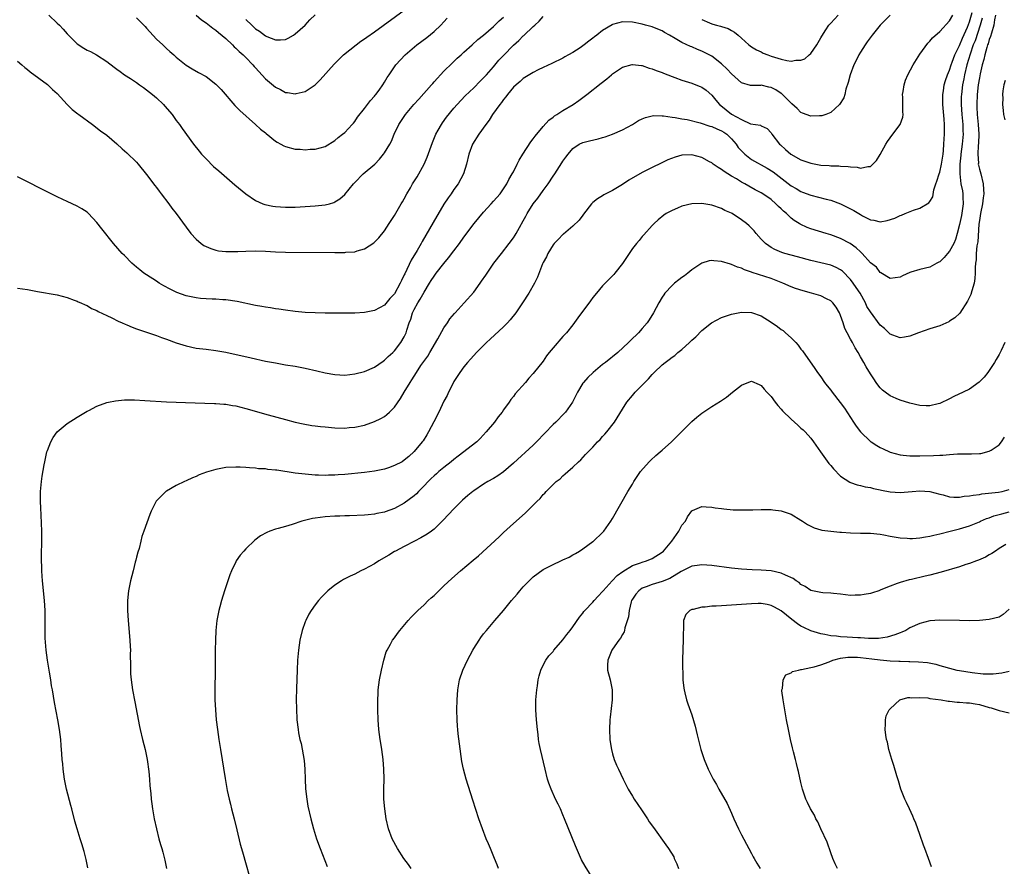
# Model space of a CAD drawing. Units: inches. Extents: x 2508000 to 2511000, y 1497000 to 1500000.
# Drawn here: x 2510249 to 2510448, y 1497499 to 1497670 of the extents above; entities that cross this region are included whole.
import ezdxf

# ---------------------------------------------------------------- set-up
doc = ezdxf.new("R2010")
doc.units = ezdxf.units.IN
doc.header["$MEASUREMENT"] = 0
doc.layers.add('LD25081497_10ft', color=103, linetype='Continuous')

msp = doc.modelspace()

# ---------------------------------------------------------------- linework, layer by layer
at = {"layer": 'LD25081497_10ft'}
for points, elevation in [([(2510285, 1497671.03), (2510286.09, 1497670.09), (2510287, 1497669.45), (2510288.39, 1497668.39), (2510289, 1497667.98), (2510289.52, 1497667.52), (2510291, 1497666.31), (2510292.34, 1497665), (2510292.66, 1497664.66), (2510293, 1497664.39), (2510293.68, 1497663.68), (2510294.48, 1497663), (2510294.73, 1497662.73), (2510295, 1497662.5), (2510296.45, 1497661), (2510296.69, 1497660.69), (2510297, 1497660.39), (2510297.64, 1497659.64), (2510299, 1497658.18), (2510301, 1497656.48), (2510302.01, 1497656.01), (2510303, 1497655.43), (2510303.41, 1497655.41), (2510305, 1497655.14), (2510305.21, 1497655.21), (2510307, 1497655.65), (2510309, 1497656.96), (2510310.05, 1497657.95), (2510312.85, 1497661.15), (2510313.83, 1497662.17), (2510314.73, 1497663), (2510317.28, 1497665), (2510318.26, 1497665.74), (2510319, 1497666.21), (2510319.45, 1497666.55), (2510321, 1497667.66), (2510327, 1497672.05)], 8290), ([(2510425, 1497671.02), (2510423.97, 1497670.03), (2510422.96, 1497669), (2510421.35, 1497667), (2510420.39, 1497665.61), (2510419.93, 1497665), (2510419, 1497663.55), (2510418.65, 1497663), (2510418.12, 1497661.88), (2510417.65, 1497661), (2510416.91, 1497659), (2510416.55, 1497657.45), (2510416.08, 1497656.08), (2510415.83, 1497655), (2510415.64, 1497654.36), (2510414.8, 1497653), (2510413, 1497651.36), (2510412, 1497651), (2510411.25, 1497650.75), (2510411, 1497650.71), (2510410.72, 1497650.72), (2510409, 1497650.66), (2510407.29, 1497651.29), (2510407, 1497651.37), (2510406.21, 1497652.21), (2510405.16, 1497653.16), (2510405, 1497653.26), (2510403.15, 1497655.15), (2510403, 1497655.24), (2510401.96, 1497655.96), (2510401, 1497656.46), (2510400.52, 1497656.52), (2510399, 1497656.88), (2510398.86, 1497656.86), (2510397, 1497656.85), (2510396.86, 1497656.86), (2510395, 1497657.39), (2510393, 1497659.18), (2510392.1, 1497660.1), (2510391, 1497661.18), (2510389, 1497662.74), (2510387, 1497663.78), (2510386.12, 1497664.12), (2510385, 1497664.63), (2510384.73, 1497664.73), (2510383, 1497665.53), (2510381.66, 1497666.34), (2510380.46, 1497667), (2510379.5, 1497667.5), (2510379, 1497667.84), (2510378.16, 1497668.16), (2510377, 1497668.64), (2510375.63, 1497669), (2510375, 1497669.19), (2510373, 1497669.6), (2510371, 1497669.65), (2510369, 1497669.12), (2510368.92, 1497669.08), (2510367, 1497667.95), (2510365.83, 1497667), (2510365.34, 1497666.66), (2510365, 1497666.36), (2510364.2, 1497665.8), (2510363.26, 1497665), (2510362.44, 1497664.44), (2510361, 1497663.5), (2510360.14, 1497663), (2510359.4, 1497662.6), (2510359, 1497662.36), (2510356.74, 1497661.26), (2510355, 1497660.48), (2510353.97, 1497659.97), (2510353, 1497659.47), (2510351, 1497658.23), (2510350.36, 1497657.64), (2510349.54, 1497657), (2510349, 1497656.48), (2510347.78, 1497655), (2510347.46, 1497654.54), (2510347, 1497654.02), (2510346.61, 1497653.39), (2510346.26, 1497653), (2510344.81, 1497651), (2510344.13, 1497649.87), (2510343.44, 1497649), (2510342.05, 1497647), (2510340.77, 1497645), (2510339.98, 1497643), (2510339.51, 1497641), (2510338.93, 1497639), (2510337.84, 1497637), (2510337, 1497635.88), (2510336.42, 1497635), (2510335.82, 1497634.18), (2510335, 1497632.92), (2510332.79, 1497629.21), (2510330.59, 1497625.41), (2510330.38, 1497625), (2510329.57, 1497623.57), (2510328.4, 1497621.6), (2510327.1, 1497618.9), (2510327, 1497618.67), (2510326.44, 1497617.56), (2510326.18, 1497617), (2510325, 1497614.83), (2510324.11, 1497613.89), (2510323, 1497612.58), (2510321, 1497611.51), (2510319, 1497611.08), (2510317, 1497610.94), (2510315, 1497610.92), (2510311, 1497610.95), (2510309, 1497610.98), (2510307, 1497611.08), (2510305, 1497611.27), (2510303, 1497611.53), (2510301.72, 1497611.72), (2510301, 1497611.81), (2510299.99, 1497611.99), (2510299, 1497612.13), (2510298.28, 1497612.28), (2510297, 1497612.5), (2510293.29, 1497613.29), (2510291, 1497613.62), (2510290.37, 1497613.63), (2510289, 1497613.74), (2510288.25, 1497613.75), (2510287, 1497613.8), (2510285.9, 1497613.9), (2510285, 1497614.01), (2510283.67, 1497614.33), (2510283, 1497614.46), (2510281.12, 1497615.12), (2510279.75, 1497615.75), (2510278.47, 1497616.47), (2510277.58, 1497617), (2510277, 1497617.37), (2510275, 1497618.65), (2510274.48, 1497619), (2510273.65, 1497619.65), (2510273, 1497620.2), (2510272.05, 1497621), (2510270.54, 1497622.54), (2510270.06, 1497623), (2510268.32, 1497625), (2510265.96, 1497627.96), (2510265, 1497629.19), (2510263.31, 1497631), (2510263, 1497631.27), (2510261.97, 1497631.97), (2510261, 1497632.53), (2510259, 1497633.45), (2510258.12, 1497633.88), (2510257, 1497634.39), (2510255.74, 1497635), (2510249, 1497638.4)], 8330), ([(2510249, 1497615.98), (2510251, 1497615.73), (2510253, 1497615.32), (2510257, 1497614.61), (2510259, 1497614.08), (2510260.43, 1497613.57), (2510261, 1497613.34), (2510261.22, 1497613.22), (2510261.74, 1497613), (2510262.6, 1497612.6), (2510263, 1497612.46), (2510263.91, 1497611.91), (2510265, 1497611.46), (2510265.27, 1497611.27), (2510267, 1497610.44), (2510268.02, 1497609.98), (2510269.31, 1497609.31), (2510270.08, 1497609), (2510270.7, 1497608.7), (2510271, 1497608.59), (2510272.1, 1497608.1), (2510273, 1497607.81), (2510273.57, 1497607.57), (2510275, 1497607.13), (2510277, 1497606.44), (2510278.04, 1497606.04), (2510279, 1497605.72), (2510280.99, 1497604.99), (2510283, 1497604.34), (2510285, 1497603.92), (2510287, 1497603.69), (2510289, 1497603.43), (2510291, 1497603.05), (2510296.09, 1497601.91), (2510299, 1497601.29), (2510301, 1497600.9), (2510303, 1497600.55), (2510305, 1497600.23), (2510307, 1497599.86), (2510309.34, 1497599.34), (2510311, 1497598.93), (2510313, 1497598.56), (2510315, 1497598.46), (2510317, 1497598.68), (2510319, 1497599.2), (2510321, 1497600.08), (2510322.72, 1497601.28), (2510323, 1497601.45), (2510323.77, 1497602.23), (2510324.66, 1497603), (2510325, 1497603.32), (2510326.32, 1497605), (2510327, 1497606.18), (2510327.27, 1497606.73), (2510327.38, 1497607), (2510327.5, 1497607.5), (2510327.99, 1497609), (2510328.29, 1497609.71), (2510328.65, 1497611), (2510329, 1497611.71), (2510329.7, 1497613), (2510330.21, 1497613.79), (2510331, 1497615.2), (2510332.11, 1497617), (2510332.44, 1497617.56), (2510333, 1497618.42), (2510333.45, 1497619), (2510335, 1497620.98), (2510335.93, 1497622.07), (2510337, 1497623.54), (2510338.1, 1497625), (2510339, 1497626.27), (2510341.07, 1497629), (2510343, 1497631.33), (2510344.55, 1497633), (2510345, 1497633.54), (2510346.3, 1497635), (2510347, 1497636.01), (2510347.65, 1497637), (2510348.11, 1497637.89), (2510348.76, 1497639), (2510349, 1497639.46), (2510349.77, 1497641), (2510350.19, 1497641.81), (2510350.92, 1497643), (2510352.53, 1497645.47), (2510353, 1497646.07), (2510353.37, 1497646.63), (2510355, 1497648.54), (2510356.17, 1497649.83), (2510357, 1497650.45), (2510357.28, 1497650.72), (2510357.77, 1497651), (2510359, 1497651.8), (2510361.06, 1497653), (2510362.2, 1497653.8), (2510363.83, 1497655), (2510366.72, 1497657.28), (2510367.82, 1497658.18), (2510368.76, 1497659), (2510369, 1497659.18), (2510371, 1497660.5), (2510372.94, 1497661.06), (2510373, 1497661.06), (2510374.85, 1497660.85), (2510375, 1497660.85), (2510376.36, 1497660.36), (2510377, 1497660.2), (2510377.83, 1497659.83), (2510379, 1497659.44), (2510379.3, 1497659.3), (2510381, 1497658.65), (2510381.54, 1497658.46), (2510383, 1497657.9), (2510385, 1497657.28), (2510385.78, 1497657), (2510386.66, 1497656.66), (2510387, 1497656.49), (2510387.89, 1497655.89), (2510389, 1497654.91), (2510389.86, 1497653.86), (2510390.58, 1497653), (2510390.81, 1497652.81), (2510393, 1497651.09), (2510395, 1497649.96), (2510396.86, 1497649.14), (2510398.86, 1497648.86), (2510399, 1497648.73), (2510400.2, 1497648.2), (2510401, 1497647.32), (2510401.16, 1497647), (2510402.68, 1497645), (2510402.87, 1497644.87), (2510403.92, 1497643.92), (2510404.97, 1497643), (2510407, 1497641.87), (2510409, 1497641.15), (2510411, 1497640.79), (2510412.71, 1497640.71), (2510413, 1497640.67), (2510414.65, 1497640.65), (2510415, 1497640.6), (2510416.53, 1497640.53), (2510417, 1497640.41), (2510418.36, 1497640.36), (2510419, 1497640.17), (2510420.52, 1497640.52), (2510421, 1497640.51), (2510421.53, 1497641), (2510422.27, 1497641.73), (2510423, 1497642.9), (2510424.13, 1497645), (2510424.46, 1497645.54), (2510425, 1497646.3), (2510425.54, 1497647), (2510427.02, 1497649), (2510427.58, 1497650.42), (2510427.65, 1497651), (2510427.56, 1497651.56), (2510427.57, 1497653), (2510427.54, 1497654.46), (2510427.5, 1497655), (2510427.61, 1497655.61), (2510427.8, 1497657), (2510428.06, 1497657.94), (2510428.58, 1497659), (2510429.66, 1497661), (2510431, 1497663.12), (2510432.6, 1497665.4), (2510433, 1497665.8), (2510433.53, 1497666.47), (2510435, 1497667.73), (2510437, 1497669.88), (2510437.61, 1497671)], 8340), ([(2510249, 1497661.71), (2510249.83, 1497661), (2510250.47, 1497660.47), (2510251, 1497660.06), (2510251.56, 1497659.56), (2510255, 1497657.02), (2510256.06, 1497656.06), (2510257, 1497655.19), (2510258.99, 1497652.99), (2510260, 1497652), (2510261.13, 1497651.13), (2510261.34, 1497651), (2510264.09, 1497649), (2510265.72, 1497647.72), (2510267, 1497646.79), (2510269, 1497645.08), (2510270.06, 1497644.06), (2510271, 1497643.23), (2510273, 1497641.35), (2510273.31, 1497641), (2510275, 1497638.91), (2510276.66, 1497636.66), (2510277, 1497636.25), (2510277.53, 1497635.53), (2510277.96, 1497635), (2510279.49, 1497633), (2510280.12, 1497632.12), (2510280.99, 1497631), (2510283, 1497628.25), (2510283.96, 1497627), (2510285, 1497625.85), (2510286.03, 1497625), (2510286.59, 1497624.59), (2510287, 1497624.38), (2510287.95, 1497623.95), (2510289, 1497623.63), (2510289.52, 1497623.52), (2510291, 1497623.37), (2510291.35, 1497623.35), (2510293.39, 1497623.39), (2510295, 1497623.47), (2510297, 1497623.5), (2510299, 1497623.44), (2510301, 1497623.31), (2510303, 1497623.22), (2510313, 1497623.17), (2510315, 1497623.19), (2510315.22, 1497623.22), (2510317, 1497623.33), (2510317.52, 1497623.52), (2510319, 1497623.88), (2510320.88, 1497625.12), (2510321.87, 1497626.13), (2510323, 1497627.53), (2510323.97, 1497629), (2510324.36, 1497629.64), (2510325, 1497630.62), (2510326.38, 1497633), (2510326.62, 1497633.38), (2510327, 1497634.01), (2510327.53, 1497635), (2510328.22, 1497636.22), (2510328.67, 1497637), (2510329.56, 1497638.44), (2510330.99, 1497641.01), (2510331.61, 1497642.39), (2510332.66, 1497645.34), (2510333.35, 1497647), (2510333.85, 1497647.85), (2510334.49, 1497649), (2510334.69, 1497649.31), (2510335.53, 1497650.47), (2510337, 1497652.28), (2510337.64, 1497653), (2510339.28, 1497654.72), (2510341, 1497656.35), (2510342.3, 1497657.7), (2510343, 1497658.35), (2510343.55, 1497659), (2510345, 1497660.62), (2510346.09, 1497661.91), (2510347, 1497662.91), (2510349, 1497664.98), (2510350.07, 1497665.93), (2510351, 1497666.85), (2510351.08, 1497666.92), (2510353, 1497668.7), (2510353.35, 1497669), (2510354.21, 1497669.79), (2510355, 1497670.73)], 8320), ([(2510263.15, 1497499.15), (2510262.83, 1497500.83), (2510262.43, 1497502.43), (2510261.96, 1497503.96), (2510261.62, 1497505), (2510261, 1497507), (2510260.56, 1497508.56), (2510259.91, 1497511), (2510259.7, 1497511.7), (2510258.87, 1497515), (2510258.48, 1497517), (2510258.21, 1497519), (2510258.12, 1497520.12), (2510258.01, 1497521), (2510257.92, 1497522.08), (2510257.81, 1497523.81), (2510257.7, 1497525), (2510257.45, 1497527), (2510257.1, 1497529), (2510256.44, 1497532.44), (2510256.24, 1497533.76), (2510256, 1497535), (2510255.82, 1497535.82), (2510255.67, 1497537), (2510255.42, 1497538.58), (2510255.01, 1497541), (2510254.76, 1497543), (2510254.58, 1497545.42), (2510254.56, 1497547), (2510254.58, 1497548.58), (2510254.53, 1497551), (2510254.41, 1497553), (2510254.01, 1497557), (2510253.96, 1497557.96), (2510253.86, 1497559), (2510253.87, 1497559.87), (2510253.81, 1497561), (2510253.81, 1497562.19), (2510253.89, 1497565), (2510253.89, 1497567), (2510253.77, 1497570.23), (2510253.67, 1497571.67), (2510253.62, 1497573), (2510253.62, 1497575), (2510253.69, 1497575.69), (2510253.79, 1497577), (2510253.92, 1497578.08), (2510254.38, 1497580.38), (2510254.46, 1497581), (2510254.92, 1497583), (2510255, 1497583.26), (2510255.71, 1497585), (2510256.15, 1497585.85), (2510257, 1497587.01), (2510259, 1497588.68), (2510261, 1497589.97), (2510262.66, 1497591), (2510263, 1497591.19), (2510263.35, 1497591.35), (2510265, 1497592.18), (2510267, 1497592.91), (2510267.35, 1497593), (2510268.73, 1497593.27), (2510270.56, 1497593.44), (2510272.56, 1497593.44), (2510274.66, 1497593.34), (2510279, 1497593.08), (2510284.84, 1497592.84), (2510288.74, 1497592.74), (2510289, 1497592.75), (2510290.61, 1497592.61), (2510291, 1497592.59), (2510292.35, 1497592.35), (2510293, 1497592.25), (2510295, 1497591.75), (2510299.53, 1497590.47), (2510303, 1497589.52), (2510304.99, 1497588.99), (2510306.62, 1497588.62), (2510308.32, 1497588.32), (2510309, 1497588.22), (2510310.09, 1497588.09), (2510311, 1497588), (2510313, 1497587.84), (2510315, 1497587.79), (2510315.88, 1497587.88), (2510317, 1497587.96), (2510319, 1497588.37), (2510321, 1497589.08), (2510322.26, 1497589.74), (2510323, 1497590.14), (2510323.48, 1497590.52), (2510324.01, 1497591), (2510325, 1497591.98), (2510326.23, 1497593.77), (2510327, 1497595.03), (2510328.17, 1497597), (2510328.5, 1497597.5), (2510329.43, 1497599), (2510330.36, 1497600.36), (2510331.72, 1497602.28), (2510332.16, 1497603), (2510333.79, 1497605.79), (2510335, 1497608), (2510335.72, 1497609), (2510336.21, 1497609.79), (2510337.13, 1497610.87), (2510337.27, 1497611), (2510339.08, 1497613), (2510341, 1497615.2), (2510342.3, 1497617), (2510342.6, 1497617.4), (2510343.42, 1497618.58), (2510343.68, 1497619), (2510345.08, 1497621), (2510346.61, 1497623), (2510348.17, 1497625), (2510349, 1497626.1), (2510349.36, 1497626.64), (2510349.57, 1497627), (2510350.24, 1497628.24), (2510351, 1497629.55), (2510351.51, 1497630.49), (2510351.76, 1497631), (2510353, 1497632.96), (2510353.9, 1497634.1), (2510355, 1497635.67), (2510355.99, 1497637), (2510357, 1497638.55), (2510357.33, 1497639), (2510358.77, 1497641.23), (2510359, 1497641.61), (2510359.6, 1497642.4), (2510360.02, 1497643), (2510361, 1497644.16), (2510362.24, 1497645), (2510363, 1497645.37), (2510364.35, 1497645.65), (2510366.11, 1497646.11), (2510367, 1497646.32), (2510367.53, 1497646.47), (2510369, 1497647.01), (2510371, 1497647.89), (2510373.03, 1497649), (2510374.25, 1497649.75), (2510375, 1497650.14), (2510375.62, 1497650.38), (2510377, 1497650.74), (2510377.24, 1497650.76), (2510379, 1497650.73), (2510379.29, 1497650.71), (2510381, 1497650.44), (2510381.63, 1497650.37), (2510383, 1497650.11), (2510384.03, 1497649.97), (2510386.66, 1497649.34), (2510388.65, 1497648.65), (2510389, 1497648.59), (2510390.07, 1497648.07), (2510391, 1497647.73), (2510391.44, 1497647.44), (2510392.05, 1497647), (2510393, 1497646.1), (2510393.92, 1497645), (2510394.34, 1497644.34), (2510395.32, 1497643.32), (2510395.67, 1497643), (2510397, 1497641.95), (2510400.17, 1497640.17), (2510401.4, 1497639.4), (2510405, 1497636.61), (2510406.05, 1497636.05), (2510407, 1497635.48), (2510407.35, 1497635.35), (2510409, 1497634.73), (2510412.1, 1497633.9), (2510413, 1497633.69), (2510415, 1497632.98), (2510416.34, 1497632.34), (2510417.64, 1497631.64), (2510419, 1497630.8), (2510419.44, 1497630.56), (2510421, 1497629.77), (2510421.69, 1497629.69), (2510423, 1497629.37), (2510424.39, 1497629.61), (2510425.91, 1497630.09), (2510427, 1497630.66), (2510427.28, 1497630.72), (2510428.02, 1497631), (2510429.69, 1497631.69), (2510431, 1497632.1), (2510432.79, 1497633.21), (2510433, 1497633.46), (2510433.59, 1497634.41), (2510433.81, 1497635.81), (2510434.21, 1497637), (2510434.43, 1497637.57), (2510434.86, 1497639), (2510435, 1497639.35), (2510435.37, 1497641), (2510435.66, 1497643), (2510435.74, 1497643.74), (2510435.84, 1497645), (2510435.9, 1497646.1), (2510435.97, 1497647), (2510435.99, 1497649), (2510435.92, 1497650.08), (2510435.64, 1497653), (2510435.6, 1497654.4), (2510435.61, 1497655), (2510435.75, 1497655.75), (2510435.91, 1497657), (2510436.14, 1497657.86), (2510436.57, 1497659), (2510437, 1497659.95), (2510437.31, 1497661), (2510437.52, 1497661.52), (2510438.06, 1497663), (2510439, 1497664.87), (2510439.6, 1497666.4), (2510440.59, 1497668.59), (2510441, 1497669.64), (2510441.53, 1497671.53)], 8350), ([(2510255.28, 1497671), (2510257, 1497669.41), (2510257.42, 1497669), (2510258.16, 1497668.16), (2510259, 1497667.23), (2510261, 1497665.24), (2510262.34, 1497664.34), (2510263, 1497663.93), (2510263.67, 1497663.67), (2510264.9, 1497663), (2510267, 1497661.65), (2510268.5, 1497660.5), (2510269, 1497660.15), (2510269.65, 1497659.65), (2510270.56, 1497659), (2510271.75, 1497658.25), (2510273, 1497657.43), (2510273.56, 1497657), (2510274.4, 1497656.4), (2510275, 1497655.99), (2510276.21, 1497655), (2510277, 1497654.32), (2510278.4, 1497653), (2510278.67, 1497652.67), (2510280.17, 1497651), (2510281, 1497649.81), (2510281.65, 1497649), (2510282.17, 1497648.17), (2510284.48, 1497645), (2510285.6, 1497643.6), (2510286.11, 1497643), (2510287, 1497642.06), (2510288.54, 1497640.54), (2510289.61, 1497639.61), (2510292.83, 1497636.83), (2510295, 1497634.99), (2510297, 1497633.64), (2510298.43, 1497633), (2510298.84, 1497632.84), (2510300.5, 1497632.5), (2510301, 1497632.42), (2510303, 1497632.28), (2510305, 1497632.32), (2510307, 1497632.42), (2510309, 1497632.55), (2510311, 1497632.77), (2510311.9, 1497633), (2510312.75, 1497633.25), (2510313, 1497633.37), (2510314.02, 1497633.98), (2510315, 1497634.86), (2510316.75, 1497637), (2510317, 1497637.27), (2510318.69, 1497639), (2510321.02, 1497641), (2510322, 1497642), (2510322.83, 1497643), (2510323, 1497643.24), (2510324.07, 1497645), (2510324.38, 1497645.62), (2510324.97, 1497647), (2510325.91, 1497649), (2510327.25, 1497651), (2510328.94, 1497653), (2510329.9, 1497654.1), (2510332.51, 1497657), (2510332.73, 1497657.27), (2510333, 1497657.55), (2510333.66, 1497658.34), (2510334.32, 1497659), (2510335, 1497659.72), (2510336.64, 1497661.36), (2510337.67, 1497662.33), (2510338.45, 1497663), (2510339, 1497663.53), (2510340.66, 1497665), (2510341.86, 1497666.14), (2510343, 1497666.99), (2510345, 1497668.73), (2510345.28, 1497669), (2510346.11, 1497669.89), (2510347, 1497670.61)], 8310), ([(2510443.58, 1497670.42), (2510443.17, 1497669), (2510442.13, 1497665.87), (2510441.77, 1497665), (2510441.12, 1497663.12), (2510440.48, 1497661), (2510439.99, 1497659), (2510439.85, 1497658.15), (2510439.6, 1497657), (2510439.36, 1497655), (2510439.35, 1497654.65), (2510439.31, 1497653), (2510439.46, 1497651), (2510439.67, 1497649), (2510439.69, 1497647.69), (2510439.71, 1497647), (2510439.5, 1497645), (2510439.25, 1497643), (2510439.24, 1497642.76), (2510439.08, 1497641), (2510439.03, 1497639.03), (2510439.27, 1497637), (2510439.57, 1497635.57), (2510439.66, 1497635), (2510439.66, 1497634.34), (2510439.74, 1497633), (2510439.38, 1497630.62), (2510439, 1497628.79), (2510438.54, 1497627), (2510438.18, 1497625.81), (2510437.81, 1497625), (2510437, 1497623.43), (2510436.59, 1497623), (2510435.86, 1497622.14), (2510435, 1497621.31), (2510434.8, 1497621.2), (2510434.39, 1497621), (2510433, 1497620.23), (2510431, 1497619.73), (2510429.18, 1497619.18), (2510429, 1497619.14), (2510427.52, 1497618.48), (2510427, 1497618.18), (2510425, 1497617.93), (2510423.09, 1497619.09), (2510423, 1497619.12), (2510422.21, 1497620.21), (2510421, 1497621.11), (2510419.37, 1497623), (2510419.17, 1497623.17), (2510419, 1497623.3), (2510418.14, 1497624.14), (2510416.96, 1497624.96), (2510415, 1497626), (2510413, 1497626.73), (2510412.07, 1497627), (2510409, 1497627.96), (2510408.24, 1497628.24), (2510406.85, 1497628.85), (2510406.64, 1497629), (2510405.63, 1497629.63), (2510405, 1497630.12), (2510404.09, 1497631), (2510403.51, 1497631.51), (2510403, 1497632), (2510402.47, 1497632.47), (2510401.96, 1497633), (2510401, 1497633.83), (2510399.32, 1497635), (2510399, 1497635.21), (2510397.8, 1497635.8), (2510396.51, 1497636.51), (2510395.67, 1497637), (2510395, 1497637.37), (2510394.01, 1497637.99), (2510393, 1497638.59), (2510392.28, 1497639), (2510391.49, 1497639.49), (2510391, 1497639.9), (2510390.3, 1497640.3), (2510389.29, 1497641), (2510389, 1497641.22), (2510388.54, 1497641.46), (2510387, 1497642.32), (2510385, 1497642.85), (2510383, 1497642.77), (2510381.62, 1497642.38), (2510380.17, 1497641.83), (2510378.81, 1497641.19), (2510377, 1497640.3), (2510375, 1497639.29), (2510372.28, 1497637.72), (2510371, 1497636.87), (2510369, 1497635.64), (2510367.63, 1497635), (2510367.22, 1497634.78), (2510367, 1497634.62), (2510365.99, 1497634.01), (2510365, 1497633.23), (2510364.78, 1497633), (2510363.13, 1497630.87), (2510363, 1497630.73), (2510362.3, 1497629.7), (2510361, 1497628.45), (2510359.13, 1497626.87), (2510359, 1497626.78), (2510358.12, 1497625.88), (2510357.23, 1497625), (2510357, 1497624.74), (2510355.98, 1497623), (2510355.67, 1497622.33), (2510355, 1497621.14), (2510354.88, 1497620.88), (2510353.83, 1497618.17), (2510353.25, 1497617), (2510352.12, 1497615), (2510350.84, 1497613), (2510349.46, 1497611), (2510348.37, 1497609.63), (2510347.79, 1497609), (2510347, 1497608.18), (2510344.31, 1497605.69), (2510343.55, 1497605), (2510341.56, 1497603), (2510341, 1497602.4), (2510340.35, 1497601.65), (2510339.73, 1497601), (2510339, 1497600.11), (2510338.18, 1497599), (2510337, 1497597.16), (2510336.91, 1497597), (2510335.91, 1497595), (2510335.63, 1497594.37), (2510335, 1497593.18), (2510333.97, 1497591), (2510332.97, 1497589.03), (2510331.9, 1497587), (2510331.56, 1497586.44), (2510330.77, 1497585.23), (2510330.61, 1497585), (2510329, 1497583.04), (2510327.93, 1497582.07), (2510327, 1497581.3), (2510326.54, 1497581), (2510325, 1497580.21), (2510323.79, 1497579.79), (2510323, 1497579.49), (2510321, 1497579.06), (2510319, 1497578.82), (2510315, 1497578.45), (2510313.64, 1497578.36), (2510313, 1497578.29), (2510311.73, 1497578.27), (2510311, 1497578.23), (2510309.71, 1497578.29), (2510309, 1497578.3), (2510307, 1497578.48), (2510305, 1497578.72), (2510301.27, 1497579.27), (2510301, 1497579.32), (2510299.45, 1497579.45), (2510299, 1497579.54), (2510297.59, 1497579.59), (2510297, 1497579.69), (2510295.74, 1497579.74), (2510295, 1497579.84), (2510293.87, 1497579.87), (2510293, 1497579.93), (2510291, 1497579.82), (2510289, 1497579.45), (2510287.11, 1497578.89), (2510285.64, 1497578.36), (2510285, 1497578.03), (2510284.24, 1497577.76), (2510283, 1497577.16), (2510282.63, 1497577), (2510281, 1497576.2), (2510279, 1497575.07), (2510278.89, 1497575), (2510276.97, 1497573.03), (2510275.96, 1497571), (2510275.66, 1497570.34), (2510274.48, 1497567), (2510274.08, 1497565.92), (2510273.87, 1497565), (2510273.49, 1497563.49), (2510273.25, 1497562.75), (2510273, 1497561.79), (2510272.82, 1497561.18), (2510272.74, 1497560.73), (2510272.28, 1497559), (2510271.8, 1497557), (2510271.39, 1497555), (2510271.18, 1497553), (2510271.18, 1497551), (2510271.3, 1497549), (2510271.65, 1497545), (2510271.73, 1497543.73), (2510271.74, 1497543), (2510271.73, 1497542.27), (2510271.77, 1497539.77), (2510271.76, 1497539), (2510271.79, 1497538.21), (2510271.88, 1497537), (2510272.16, 1497535), (2510272.61, 1497532.61), (2510273.6, 1497527.6), (2510273.73, 1497527), (2510274.19, 1497525), (2510274.7, 1497523), (2510275.14, 1497521), (2510275.47, 1497518.53), (2510275.59, 1497517), (2510275.66, 1497515.66), (2510275.85, 1497514.15), (2510275.93, 1497513), (2510276.04, 1497512.04), (2510276.2, 1497511), (2510276.55, 1497509), (2510276.99, 1497507), (2510277.5, 1497505), (2510277.85, 1497503.85), (2510278.07, 1497503), (2510278.29, 1497502.29), (2510278.68, 1497500.68), (2510279.01, 1497499.01)], 8360), ([(2510273, 1497670.45), (2510274.47, 1497669), (2510274.7, 1497668.7), (2510275, 1497668.38), (2510275.64, 1497667.64), (2510277, 1497666.17), (2510278.27, 1497665), (2510279, 1497664.31), (2510279.72, 1497663.72), (2510280.53, 1497663), (2510281, 1497662.56), (2510283, 1497660.96), (2510284.2, 1497660.2), (2510285.47, 1497659.47), (2510287, 1497658.62), (2510289, 1497657.12), (2510290.03, 1497656.03), (2510292.8, 1497652.8), (2510293.81, 1497651.81), (2510297, 1497648.99), (2510298.01, 1497648.01), (2510299, 1497647.28), (2510299.15, 1497647.15), (2510301, 1497645.63), (2510301.38, 1497645.38), (2510302.12, 1497645), (2510302.67, 1497644.67), (2510303, 1497644.54), (2510305, 1497644.03), (2510305.99, 1497643.99), (2510307, 1497643.89), (2510307.98, 1497643.98), (2510309, 1497644.01), (2510311, 1497644.56), (2510313, 1497645.73), (2510313.68, 1497646.32), (2510314.56, 1497647), (2510315, 1497647.39), (2510316.51, 1497649), (2510316.73, 1497649.27), (2510317, 1497649.57), (2510317.57, 1497650.43), (2510319, 1497652.2), (2510319.59, 1497653), (2510320.16, 1497653.84), (2510321, 1497654.71), (2510321.12, 1497654.88), (2510321.24, 1497655), (2510321.91, 1497655.91), (2510322.68, 1497657), (2510323, 1497657.52), (2510323.54, 1497658.46), (2510323.92, 1497659), (2510325.28, 1497661), (2510327.14, 1497663), (2510329.55, 1497665), (2510331.51, 1497666.49), (2510333, 1497667.69), (2510334.36, 1497669), (2510335, 1497669.67), (2510335.62, 1497670.38)], 8300), ([(2510446.27, 1497671), (2510446.04, 1497670.04), (2510445.9, 1497669), (2510445.41, 1497667.41), (2510445.26, 1497666.74), (2510445, 1497666.14), (2510444.76, 1497665.24), (2510444.66, 1497665), (2510444.48, 1497664.48), (2510444.08, 1497663), (2510443.91, 1497662.09), (2510443.59, 1497661), (2510443.16, 1497659.16), (2510443, 1497658.36), (2510442.78, 1497657), (2510442.55, 1497655), (2510442.46, 1497653), (2510442.5, 1497652.5), (2510442.56, 1497651), (2510442.76, 1497649), (2510442.88, 1497647), (2510442.81, 1497645.19), (2510442.76, 1497644.76), (2510442.66, 1497643), (2510442.79, 1497641.21), (2510442.78, 1497641), (2510442.8, 1497640.8), (2510443, 1497639.95), (2510443.26, 1497639), (2510443.76, 1497637), (2510443.86, 1497635.86), (2510443.88, 1497635), (2510443.78, 1497634.22), (2510443.64, 1497633), (2510443.23, 1497631), (2510443, 1497629.64), (2510442.9, 1497628.9), (2510442.65, 1497625.35), (2510442.5, 1497624.5), (2510442.37, 1497623), (2510442.33, 1497621.67), (2510442.24, 1497621), (2510442.16, 1497620.16), (2510442.17, 1497619), (2510442.1, 1497617.9), (2510441.94, 1497617), (2510441.45, 1497615.45), (2510441.28, 1497614.72), (2510440.63, 1497613.37), (2510439.03, 1497610.97), (2510438.03, 1497609.97), (2510437, 1497609.3), (2510436.81, 1497609.19), (2510435, 1497608.4), (2510433, 1497607.77), (2510430.72, 1497607), (2510429, 1497606.28), (2510427.91, 1497606.09), (2510427, 1497605.97), (2510425.51, 1497606.49), (2510425, 1497606.69), (2510423.83, 1497607.83), (2510423, 1497608.55), (2510421, 1497611.22), (2510420.32, 1497612.32), (2510420.03, 1497613), (2510418.92, 1497615), (2510418.13, 1497616.13), (2510417.57, 1497617), (2510417, 1497617.76), (2510415.38, 1497619.38), (2510415, 1497619.69), (2510414.12, 1497620.12), (2510413, 1497620.59), (2510409, 1497621.55), (2510406.33, 1497622.33), (2510403.77, 1497623), (2510403.17, 1497623.17), (2510401.76, 1497623.76), (2510401, 1497624.18), (2510400.5, 1497624.5), (2510399.83, 1497625), (2510399, 1497625.87), (2510397.97, 1497627), (2510397.54, 1497627.54), (2510397, 1497628.06), (2510396.54, 1497628.54), (2510396, 1497629), (2510395, 1497629.76), (2510393.12, 1497631), (2510393, 1497631.07), (2510391.67, 1497631.67), (2510391, 1497632.04), (2510389, 1497632.72), (2510387, 1497633.03), (2510385, 1497632.96), (2510383, 1497632.5), (2510382.11, 1497632.11), (2510381, 1497631.67), (2510379.8, 1497631), (2510379.32, 1497630.68), (2510378.23, 1497629.77), (2510377.39, 1497629), (2510377, 1497628.59), (2510375.29, 1497626.71), (2510375, 1497626.41), (2510374.38, 1497625.62), (2510373.83, 1497625), (2510373, 1497623.95), (2510372.35, 1497623), (2510371.83, 1497622.17), (2510371, 1497620.98), (2510369.45, 1497619), (2510369.25, 1497618.75), (2510369, 1497618.49), (2510367.53, 1497617), (2510367, 1497616.44), (2510365.75, 1497615), (2510365, 1497614.07), (2510364.54, 1497613.46), (2510362.02, 1497609.98), (2510361, 1497608.6), (2510359.73, 1497607), (2510359, 1497606.22), (2510357, 1497603.98), (2510356.22, 1497603), (2510355.66, 1497602.34), (2510355, 1497601.28), (2510353, 1497598.76), (2510352.14, 1497597.86), (2510351.41, 1497597), (2510349.35, 1497594.65), (2510349, 1497594.16), (2510348.48, 1497593.52), (2510348.14, 1497593), (2510347, 1497591.44), (2510346.71, 1497591), (2510345.94, 1497590.06), (2510345.17, 1497589), (2510343.53, 1497587), (2510342.29, 1497585.71), (2510341.6, 1497585), (2510337.89, 1497582.11), (2510337, 1497581.46), (2510336.48, 1497581), (2510335, 1497579.86), (2510333.96, 1497579), (2510333.47, 1497578.53), (2510333, 1497578.17), (2510332.39, 1497577.61), (2510331.79, 1497577), (2510331, 1497576.14), (2510329.83, 1497575), (2510329.45, 1497574.55), (2510329, 1497574.15), (2510327, 1497572.65), (2510325, 1497571.59), (2510323.11, 1497570.89), (2510323, 1497570.84), (2510321.46, 1497570.54), (2510321, 1497570.4), (2510319.71, 1497570.29), (2510319, 1497570.21), (2510315.93, 1497570.07), (2510315, 1497570.06), (2510313.99, 1497570.01), (2510313, 1497569.99), (2510311, 1497569.87), (2510309, 1497569.61), (2510308.48, 1497569.52), (2510306.86, 1497569.14), (2510306.36, 1497569), (2510304.35, 1497568.35), (2510303, 1497567.97), (2510301.53, 1497567.53), (2510301, 1497567.39), (2510299.88, 1497567), (2510299.26, 1497566.74), (2510297.97, 1497566.03), (2510296.82, 1497565.18), (2510295, 1497563.42), (2510294.61, 1497563), (2510293.86, 1497562.14), (2510293.1, 1497561), (2510293, 1497560.82), (2510292.12, 1497559), (2510291.81, 1497558.19), (2510291.4, 1497557), (2510290.75, 1497555), (2510290.13, 1497553), (2510289.77, 1497551.77), (2510289.57, 1497551), (2510289.18, 1497549), (2510288.98, 1497547), (2510288.89, 1497545), (2510288.85, 1497543), (2510288.82, 1497539), (2510288.75, 1497535), (2510288.77, 1497533), (2510288.88, 1497531), (2510289.08, 1497529), (2510289.33, 1497527), (2510289.6, 1497525), (2510289.9, 1497523), (2510290.85, 1497517.15), (2510291.29, 1497514.71), (2510291.66, 1497513), (2510291.95, 1497511.95), (2510292.17, 1497511), (2510292.69, 1497509), (2510293.24, 1497506.76), (2510293.91, 1497503.91), (2510294.33, 1497502.33), (2510296.47, 1497495)], 8370), ([(2510295, 1497670.15), (2510296.24, 1497669), (2510297, 1497668.27), (2510297.79, 1497667.79), (2510299, 1497666.86), (2510299.27, 1497666.73), (2510301, 1497666.05), (2510301.99, 1497666.01), (2510303, 1497666.13), (2510303.6, 1497666.4), (2510304.63, 1497667), (2510305, 1497667.23), (2510307, 1497669), (2510307.96, 1497670.04), (2510309, 1497671.06)], 8280), ([(2510387, 1497670.12), (2510388.53, 1497669.47), (2510389, 1497669.29), (2510389.23, 1497669.23), (2510389.98, 1497669), (2510390.8, 1497668.8), (2510391, 1497668.7), (2510392.33, 1497668.33), (2510393, 1497667.92), (2510393.6, 1497667.6), (2510394.37, 1497667), (2510395, 1497666.39), (2510396.52, 1497665), (2510397, 1497664.65), (2510398.01, 1497664.01), (2510399, 1497663.59), (2510399.37, 1497663.37), (2510400.33, 1497663), (2510401, 1497662.77), (2510403, 1497662.13), (2510404.14, 1497661.86), (2510405, 1497661.75), (2510405.95, 1497661.95), (2510407, 1497661.93), (2510407.78, 1497662.22), (2510408.69, 1497663), (2510409, 1497663.29), (2510410.19, 1497665), (2510410.47, 1497665.53), (2510411, 1497666.42), (2510411.19, 1497666.81), (2510412.03, 1497668.03), (2510412.64, 1497669), (2510412.8, 1497669.2), (2510413, 1497669.39), (2510414.53, 1497671)], 8320), ([(2510448.18, 1497657.82), (2510447.94, 1497657), (2510447.73, 1497655.73), (2510447.67, 1497655), (2510447.71, 1497654.29), (2510447.67, 1497653), (2510447.77, 1497651.77), (2510447.89, 1497651), (2510448.11, 1497649.89)], 8380), ([(2510448.12, 1497605), (2510447.39, 1497603.39), (2510447.2, 1497603), (2510447.12, 1497602.88), (2510447, 1497602.6), (2510446.39, 1497601.61), (2510446.03, 1497601), (2510445, 1497599.38), (2510444.7, 1497599), (2510443.93, 1497598.07), (2510442.96, 1497597.04), (2510441, 1497595.65), (2510439.74, 1497595), (2510437.87, 1497594.13), (2510437, 1497593.69), (2510435, 1497592.73), (2510434.66, 1497592.66), (2510433, 1497592.23), (2510432.29, 1497592.29), (2510431, 1497592.33), (2510429, 1497592.81), (2510427, 1497593.42), (2510426.23, 1497593.77), (2510425, 1497594.27), (2510424.02, 1497595), (2510423.45, 1497595.45), (2510423, 1497595.9), (2510422.52, 1497596.52), (2510422.19, 1497597), (2510421.68, 1497597.68), (2510421, 1497598.71), (2510420.14, 1497600.14), (2510419.68, 1497601), (2510419, 1497602.16), (2510418.54, 1497603), (2510417.95, 1497603.95), (2510417.4, 1497605), (2510417, 1497605.72), (2510416.33, 1497607), (2510415.88, 1497607.88), (2510415.51, 1497609), (2510415, 1497610.44), (2510414.77, 1497611), (2510414.14, 1497612.14), (2510413.46, 1497613), (2510413.25, 1497613.25), (2510413, 1497613.44), (2510412.17, 1497613.83), (2510411, 1497614.44), (2510409.16, 1497615), (2510407.44, 1497615.44), (2510405.91, 1497615.91), (2510405, 1497616.26), (2510403.37, 1497617), (2510401, 1497617.9), (2510397.15, 1497619.15), (2510397, 1497619.23), (2510395.65, 1497619.65), (2510395, 1497620.01), (2510394.2, 1497620.2), (2510393, 1497620.76), (2510392.79, 1497620.79), (2510391, 1497621.34), (2510389.46, 1497621.46), (2510389, 1497621.57), (2510388.5, 1497621.5), (2510387, 1497621.01), (2510385, 1497619.65), (2510384.18, 1497619), (2510383.5, 1497618.5), (2510383, 1497618.15), (2510382.34, 1497617.66), (2510381.51, 1497617), (2510381, 1497616.55), (2510379.58, 1497615), (2510379.34, 1497614.66), (2510379, 1497614.15), (2510378.31, 1497613), (2510377.27, 1497611), (2510376.42, 1497609.58), (2510376.01, 1497609), (2510375, 1497607.83), (2510374.23, 1497607), (2510372.59, 1497605.41), (2510372.21, 1497605), (2510370.06, 1497603), (2510367.56, 1497601), (2510367, 1497600.57), (2510365.08, 1497599), (2510364.02, 1497597.98), (2510363.13, 1497597), (2510363, 1497596.8), (2510361.91, 1497595), (2510360.9, 1497593), (2510359.48, 1497591), (2510359.25, 1497590.75), (2510357.56, 1497589), (2510357, 1497588.47), (2510353.69, 1497585), (2510353, 1497584.33), (2510349, 1497580.68), (2510347.02, 1497578.98), (2510345.84, 1497578.16), (2510345, 1497577.64), (2510343.85, 1497577), (2510343, 1497576.48), (2510341, 1497575.15), (2510340.8, 1497575), (2510339.82, 1497574.18), (2510338.76, 1497573.24), (2510337, 1497571.53), (2510334.81, 1497569.19), (2510333, 1497567.43), (2510332.45, 1497567), (2510331.61, 1497566.39), (2510330.36, 1497565.64), (2510329.06, 1497565), (2510327, 1497563.94), (2510325.22, 1497563), (2510325, 1497562.88), (2510323.87, 1497562.13), (2510321.88, 1497561), (2510321, 1497560.42), (2510319, 1497559.32), (2510318.24, 1497559), (2510317, 1497558.36), (2510316.06, 1497557.94), (2510314.75, 1497557.25), (2510314.35, 1497557), (2510313, 1497556.11), (2510311.58, 1497555), (2510311.27, 1497554.73), (2510310.28, 1497553.72), (2510309.66, 1497553), (2510309, 1497552.13), (2510308.23, 1497551), (2510307.75, 1497550.25), (2510307.13, 1497549), (2510307, 1497548.69), (2510306.4, 1497547), (2510305.93, 1497545), (2510305.63, 1497543), (2510305.45, 1497541), (2510305.37, 1497539), (2510305.26, 1497535.26), (2510305.21, 1497533), (2510305.22, 1497531.22), (2510305.34, 1497529), (2510305.57, 1497527), (2510305.68, 1497526.32), (2510305.94, 1497525), (2510306.17, 1497524.17), (2510306.79, 1497520.79), (2510306.93, 1497519), (2510306.99, 1497516.99), (2510307.08, 1497515.08), (2510307.32, 1497513), (2510307.57, 1497511.57), (2510308.17, 1497509), (2510308.68, 1497507), (2510309.28, 1497505), (2510310, 1497503), (2510311.41, 1497499.41)], 8380), ([(2510328.41, 1497499), (2510327.83, 1497499.83), (2510326.93, 1497501), (2510325.61, 1497503), (2510324.56, 1497505), (2510323.83, 1497507), (2510323.37, 1497509), (2510323.08, 1497511), (2510322.9, 1497513), (2510322.88, 1497515), (2510322.93, 1497517.07), (2510322.9, 1497519), (2510322.74, 1497521), (2510322.46, 1497523), (2510322.26, 1497524.26), (2510322.12, 1497525), (2510321.85, 1497527), (2510321.71, 1497529), (2510321.66, 1497531), (2510321.67, 1497531.67), (2510321.65, 1497533), (2510321.7, 1497534.3), (2510321.74, 1497535), (2510321.99, 1497537), (2510322.4, 1497539), (2510322.88, 1497541), (2510323.35, 1497542.65), (2510323.51, 1497543), (2510324.22, 1497544.22), (2510324.64, 1497545), (2510325, 1497545.48), (2510325.62, 1497546.38), (2510326.09, 1497547), (2510327.76, 1497549), (2510328.35, 1497549.65), (2510329, 1497550.24), (2510329.73, 1497551), (2510331, 1497552.16), (2510331.83, 1497553), (2510332.44, 1497553.56), (2510333, 1497554.05), (2510333.97, 1497555), (2510335, 1497555.95), (2510336.56, 1497557.44), (2510338.3, 1497559), (2510340.86, 1497561.13), (2510341.95, 1497562.05), (2510346.12, 1497565.88), (2510347, 1497566.72), (2510349, 1497568.56), (2510351.36, 1497570.64), (2510353, 1497572.24), (2510353.74, 1497573), (2510354.39, 1497573.61), (2510355, 1497574.36), (2510355.33, 1497574.67), (2510355.61, 1497575), (2510357, 1497576.39), (2510357.66, 1497577), (2510358.42, 1497577.58), (2510359, 1497578.14), (2510359.47, 1497578.53), (2510359.98, 1497579), (2510361, 1497579.87), (2510362.15, 1497581), (2510362.6, 1497581.4), (2510363.57, 1497582.43), (2510364.08, 1497583), (2510365, 1497583.95), (2510365.98, 1497585), (2510366.5, 1497585.5), (2510367, 1497586.08), (2510367.45, 1497586.55), (2510367.83, 1497587), (2510369.39, 1497589), (2510371, 1497591.62), (2510371.9, 1497593), (2510373, 1497594.35), (2510373.31, 1497594.69), (2510373.57, 1497595), (2510375, 1497596.45), (2510375.49, 1497597), (2510376.27, 1497597.73), (2510377, 1497598.6), (2510377.21, 1497598.79), (2510377.37, 1497599), (2510379, 1497600.5), (2510379.59, 1497601), (2510380.41, 1497601.59), (2510381, 1497602.07), (2510381.56, 1497602.44), (2510382.2, 1497603), (2510383, 1497603.64), (2510384.52, 1497605), (2510385, 1497605.49), (2510385.8, 1497606.2), (2510387, 1497607.46), (2510388.99, 1497609.01), (2510391, 1497610.04), (2510393, 1497610.74), (2510395, 1497611.14), (2510397, 1497611.1), (2510399, 1497610.38), (2510401, 1497609.14), (2510402.27, 1497608.27), (2510403, 1497607.68), (2510403.42, 1497607.42), (2510403.89, 1497607), (2510405, 1497605.95), (2510405.52, 1497605.52), (2510405.96, 1497605), (2510406.46, 1497604.46), (2510407, 1497603.68), (2510407.32, 1497603.32), (2510409.78, 1497599.78), (2510410.31, 1497599), (2510411, 1497598.1), (2510411.74, 1497597), (2510412.32, 1497596.32), (2510413, 1497595.44), (2510413.29, 1497595), (2510414.92, 1497592.92), (2510415.78, 1497591.78), (2510417.63, 1497589), (2510418.16, 1497588.16), (2510419.02, 1497587.02), (2510421, 1497585.09), (2510421.14, 1497585), (2510422.29, 1497584.29), (2510423, 1497583.88), (2510423.61, 1497583.61), (2510424.87, 1497583), (2510425, 1497582.95), (2510427, 1497582.4), (2510427.65, 1497582.35), (2510429, 1497582.2), (2510430.18, 1497582.18), (2510431, 1497582.19), (2510433.75, 1497582.25), (2510435, 1497582.33), (2510435.65, 1497582.35), (2510437, 1497582.47), (2510438.58, 1497582.58), (2510439, 1497582.58), (2510439.44, 1497582.56), (2510441, 1497582.58), (2510441.43, 1497582.57), (2510443, 1497582.64), (2510443.32, 1497582.68), (2510445, 1497583.1), (2510445.34, 1497583.34), (2510447, 1497584.43), (2510447.43, 1497585), (2510448.03, 1497585.97)], 8390), ([(2510346.01, 1497499), (2510345.74, 1497499.74), (2510345.19, 1497501), (2510344.37, 1497503), (2510344, 1497504), (2510343.53, 1497505), (2510342.74, 1497507), (2510342.03, 1497509), (2510340.79, 1497512.79), (2510339.45, 1497517), (2510338.91, 1497519), (2510338.6, 1497520.6), (2510338.1, 1497524.1), (2510337.87, 1497526.13), (2510337.76, 1497527), (2510337.7, 1497527.7), (2510337.63, 1497529), (2510337.62, 1497531), (2510337.69, 1497533), (2510337.81, 1497535), (2510338.11, 1497537), (2510338.78, 1497539), (2510339.73, 1497541), (2510340.81, 1497543), (2510341, 1497543.32), (2510342.07, 1497545), (2510342.45, 1497545.55), (2510343, 1497546.3), (2510343.55, 1497547), (2510345.26, 1497549), (2510347, 1497550.98), (2510348.65, 1497553), (2510349.73, 1497554.27), (2510350.29, 1497555), (2510351, 1497555.79), (2510352.58, 1497557.42), (2510353, 1497557.79), (2510355, 1497559.26), (2510357, 1497560.31), (2510358.55, 1497561), (2510359, 1497561.22), (2510360.22, 1497561.78), (2510361, 1497562.23), (2510361.5, 1497562.5), (2510362.34, 1497563), (2510363, 1497563.43), (2510365, 1497564.89), (2510365.13, 1497565), (2510367, 1497566.75), (2510367.12, 1497566.88), (2510367.22, 1497567), (2510368.68, 1497569), (2510369, 1497569.52), (2510372.1, 1497575), (2510373, 1497576.49), (2510373.28, 1497577), (2510373.95, 1497578.05), (2510374.63, 1497579), (2510376.41, 1497581), (2510376.7, 1497581.3), (2510377.75, 1497582.25), (2510378.64, 1497583), (2510379, 1497583.34), (2510380.87, 1497585), (2510385, 1497589.08), (2510386.03, 1497589.97), (2510387, 1497590.76), (2510389, 1497592.12), (2510390.78, 1497593.22), (2510391.96, 1497594.04), (2510393.22, 1497595), (2510395, 1497596.43), (2510396.83, 1497597.17), (2510397, 1497597.23), (2510398.55, 1497596.55), (2510399, 1497596.38), (2510399.6, 1497595.6), (2510400.15, 1497595), (2510401, 1497594.12), (2510401.83, 1497593), (2510402.34, 1497592.34), (2510403, 1497591.62), (2510403.28, 1497591.28), (2510405, 1497589.56), (2510406.37, 1497588.37), (2510407, 1497587.79), (2510407.43, 1497587.43), (2510407.87, 1497587), (2510409, 1497585.75), (2510409.55, 1497585), (2510410.94, 1497583), (2510412.64, 1497580.64), (2510413, 1497580.23), (2510413.55, 1497579.55), (2510415, 1497578.11), (2510416.89, 1497576.89), (2510417, 1497576.84), (2510418.35, 1497576.35), (2510419, 1497576.21), (2510419.95, 1497575.95), (2510421, 1497575.8), (2510421.62, 1497575.62), (2510423, 1497575.34), (2510423.27, 1497575.27), (2510425, 1497574.91), (2510427, 1497574.76), (2510429.41, 1497575), (2510431, 1497575.13), (2510432.97, 1497575), (2510435, 1497574.44), (2510435.69, 1497574.31), (2510437, 1497573.94), (2510437.82, 1497573.82), (2510439, 1497573.87), (2510439.93, 1497574.07), (2510441, 1497574.11), (2510441.72, 1497574.28), (2510443, 1497574.41), (2510443.49, 1497574.51), (2510446.84, 1497574.84), (2510447.61, 1497575), (2510449, 1497575.42)], 8400), ([(2510365, 1497497), (2510363.47, 1497499.47), (2510362.77, 1497500.77), (2510361.54, 1497503.54), (2510359.34, 1497509), (2510359, 1497509.81), (2510358.47, 1497511), (2510358, 1497512), (2510357.51, 1497513), (2510356.59, 1497515), (2510356.18, 1497516.18), (2510355.91, 1497517), (2510355.42, 1497519), (2510354.46, 1497523), (2510354.22, 1497524.22), (2510354.09, 1497525), (2510353.98, 1497526.02), (2510353.84, 1497527), (2510353.64, 1497529), (2510353.52, 1497531), (2510353.55, 1497533), (2510353.69, 1497534.31), (2510353.73, 1497535), (2510353.84, 1497535.84), (2510354.01, 1497537), (2510354.19, 1497537.81), (2510354.51, 1497539), (2510355, 1497539.99), (2510355.56, 1497541), (2510356.16, 1497541.84), (2510357, 1497542.77), (2510357.18, 1497543), (2510359, 1497545.07), (2510359.8, 1497546.2), (2510360.47, 1497547), (2510361, 1497547.69), (2510362.34, 1497549.66), (2510363, 1497550.46), (2510363.22, 1497550.78), (2510363.42, 1497551), (2510365, 1497552.66), (2510365.28, 1497553), (2510366.11, 1497553.89), (2510367, 1497554.81), (2510367.13, 1497555), (2510368.94, 1497557), (2510369.95, 1497558.05), (2510371.1, 1497558.9), (2510373, 1497560.05), (2510374.62, 1497560.62), (2510375, 1497560.77), (2510375.82, 1497561), (2510377, 1497561.49), (2510379, 1497562.74), (2510379.3, 1497563), (2510380.96, 1497565), (2510382.37, 1497567), (2510383, 1497568.18), (2510383.7, 1497569), (2510384.11, 1497569.89), (2510385, 1497571.09), (2510385.14, 1497571.14), (2510387, 1497571.99), (2510387.88, 1497571.88), (2510389, 1497571.83), (2510389.7, 1497571.7), (2510391, 1497571.55), (2510391.47, 1497571.47), (2510393.33, 1497571.33), (2510395.28, 1497571.28), (2510397.31, 1497571.31), (2510399, 1497571.37), (2510401, 1497571.38), (2510401.32, 1497571.32), (2510403, 1497571.12), (2510405, 1497570.4), (2510407, 1497569.22), (2510407.31, 1497569), (2510408.34, 1497568.34), (2510409.66, 1497567.66), (2510411, 1497567.27), (2510411.2, 1497567.2), (2510413, 1497566.99), (2510414.83, 1497566.83), (2510415.18, 1497566.82), (2510417, 1497566.68), (2510419, 1497566.62), (2510421, 1497566.59), (2510423, 1497566.4), (2510423.74, 1497566.26), (2510425, 1497565.99), (2510426.21, 1497565.79), (2510427, 1497565.63), (2510428.44, 1497565.56), (2510429, 1497565.51), (2510429.52, 1497565.52), (2510431, 1497565.65), (2510432.12, 1497565.88), (2510433, 1497565.99), (2510433.8, 1497566.2), (2510435, 1497566.46), (2510437.1, 1497567), (2510439, 1497567.47), (2510441, 1497568.06), (2510443, 1497568.9), (2510443.2, 1497569), (2510444.45, 1497569.55), (2510445, 1497569.71), (2510445.92, 1497570.08), (2510447, 1497570.35), (2510447.5, 1497570.5), (2510449, 1497570.9)], 8410), ([(2510448.34, 1497564.34), (2510447, 1497563.51), (2510446.22, 1497563), (2510445.53, 1497562.47), (2510445, 1497562.2), (2510444.26, 1497561.74), (2510442.85, 1497561.15), (2510442.4, 1497561), (2510441, 1497560.48), (2510440.25, 1497560.25), (2510439, 1497559.83), (2510435.29, 1497558.71), (2510433, 1497558.14), (2510432.05, 1497557.95), (2510429.28, 1497557.28), (2510428.8, 1497557.2), (2510427, 1497556.68), (2510426.43, 1497556.43), (2510425, 1497555.94), (2510423.15, 1497555.15), (2510422.72, 1497555), (2510421.41, 1497554.59), (2510421, 1497554.43), (2510419.76, 1497554.24), (2510419, 1497554.07), (2510417.92, 1497554.08), (2510417, 1497554.06), (2510415, 1497554.29), (2510413.57, 1497554.43), (2510413, 1497554.5), (2510411.41, 1497554.59), (2510411, 1497554.64), (2510409, 1497555.05), (2510407.85, 1497555.84), (2510407, 1497556.25), (2510406.63, 1497556.63), (2510406.05, 1497557), (2510405.46, 1497557.46), (2510403.88, 1497558.12), (2510403, 1497558.56), (2510401, 1497558.97), (2510399, 1497559.12), (2510397.18, 1497559.18), (2510395, 1497559.32), (2510393, 1497559.53), (2510389, 1497560.05), (2510387, 1497560.21), (2510386.1, 1497560.1), (2510385, 1497559.92), (2510382.85, 1497558.85), (2510380.56, 1497557.44), (2510379, 1497556.86), (2510377, 1497556.27), (2510375.76, 1497555.76), (2510375, 1497555.49), (2510374.28, 1497555), (2510373.7, 1497554.3), (2510373, 1497553.27), (2510372.85, 1497553), (2510372.77, 1497552.77), (2510372.34, 1497551), (2510372.25, 1497549.75), (2510371.48, 1497547.49), (2510371.41, 1497547), (2510371.32, 1497546.68), (2510371, 1497546.2), (2510370.6, 1497545.4), (2510370.28, 1497545), (2510369, 1497543.24), (2510368.85, 1497543), (2510368.34, 1497541.66), (2510368.05, 1497541), (2510368.01, 1497540.01), (2510368.01, 1497539), (2510368.5, 1497537), (2510368.91, 1497535), (2510368.91, 1497533), (2510368.52, 1497529.48), (2510368.48, 1497529), (2510368.37, 1497527), (2510368.45, 1497525), (2510368.51, 1497524.51), (2510368.77, 1497523), (2510369, 1497522.13), (2510369.36, 1497521), (2510369.83, 1497519.83), (2510370.19, 1497519), (2510371.11, 1497517), (2510372.14, 1497515), (2510373, 1497513.55), (2510373.35, 1497513), (2510374.81, 1497510.81), (2510376.05, 1497509), (2510376.42, 1497508.42), (2510377.25, 1497507.25), (2510379.77, 1497503.77), (2510380.27, 1497503), (2510381.33, 1497501.33), (2510381.46, 1497501), (2510381.97, 1497499.97), (2510382.3, 1497499)], 8420), ([(2510449, 1497551.25), (2510447.78, 1497550.22), (2510447, 1497549.66), (2510445, 1497549.16), (2510443, 1497548.98), (2510441, 1497548.93), (2510439, 1497548.96), (2510435, 1497549.05), (2510433, 1497548.92), (2510431, 1497548.4), (2510429, 1497547.49), (2510428.13, 1497547), (2510427.36, 1497546.64), (2510427, 1497546.52), (2510425.93, 1497546.07), (2510424.38, 1497545.62), (2510422.63, 1497545.37), (2510420.63, 1497545.37), (2510419, 1497545.49), (2510418.5, 1497545.5), (2510416.35, 1497545.65), (2510415, 1497545.69), (2510414.18, 1497545.82), (2510413, 1497545.9), (2510411.82, 1497546.18), (2510411, 1497546.32), (2510409, 1497546.93), (2510407.57, 1497547.57), (2510407, 1497547.88), (2510406.29, 1497548.29), (2510405.16, 1497549.16), (2510403, 1497550.92), (2510401.67, 1497551.67), (2510401, 1497552.04), (2510400.2, 1497552.2), (2510399, 1497552.39), (2510398.39, 1497552.39), (2510397, 1497552.35), (2510392.01, 1497552.01), (2510391, 1497551.98), (2510389.87, 1497551.87), (2510389, 1497551.87), (2510387.68, 1497551.68), (2510387, 1497551.69), (2510385.24, 1497551.24), (2510385, 1497551.21), (2510384.57, 1497551), (2510383.81, 1497550.19), (2510383.34, 1497549), (2510383.33, 1497547.33), (2510383.28, 1497547), (2510383.27, 1497546.73), (2510383.26, 1497545), (2510383.19, 1497543.19), (2510383.14, 1497541), (2510383.13, 1497539.13), (2510383.16, 1497538.84), (2510383.19, 1497537), (2510383.35, 1497535.35), (2510383.43, 1497535), (2510383.6, 1497534.4), (2510383.92, 1497533), (2510384.18, 1497532.18), (2510385, 1497529.97), (2510385.69, 1497527.69), (2510386.07, 1497525.93), (2510386.81, 1497523), (2510387.45, 1497521), (2510388.3, 1497519), (2510389.33, 1497517), (2510389.95, 1497515.95), (2510390.46, 1497515), (2510392.1, 1497512.1), (2510393, 1497510.13), (2510393.49, 1497509), (2510393.97, 1497507.97), (2510394.38, 1497507), (2510395, 1497505.79), (2510396.48, 1497503), (2510397, 1497501.99), (2510397.36, 1497501.36), (2510397.58, 1497501), (2510398.08, 1497500.08), (2510398.77, 1497499)], 8430), ([(2510414.36, 1497499), (2510413.91, 1497499.91), (2510413.43, 1497501), (2510413, 1497502.16), (2510412.28, 1497504.28), (2510410.99, 1497507), (2510410.39, 1497508.39), (2510410.03, 1497509), (2510409.73, 1497509.73), (2510408.92, 1497511), (2510408.32, 1497512.32), (2510407.99, 1497513), (2510407.33, 1497515), (2510407, 1497516.34), (2510406.53, 1497518.53), (2510406.4, 1497519), (2510406.14, 1497520.14), (2510405.88, 1497521), (2510405.47, 1497522.53), (2510405.3, 1497523.3), (2510404.9, 1497525), (2510404.47, 1497527), (2510404.08, 1497529), (2510403.41, 1497533), (2510403.17, 1497534.83), (2510403.16, 1497535), (2510403.26, 1497535.26), (2510403.39, 1497537), (2510403.93, 1497538.07), (2510405, 1497538.41), (2510405.31, 1497538.69), (2510406.49, 1497539), (2510407, 1497539.1), (2510407.1, 1497539.1), (2510409, 1497539.54), (2510409.65, 1497539.65), (2510411, 1497540.08), (2510412.68, 1497540.68), (2510413.43, 1497541), (2510415, 1497541.37), (2510416.43, 1497541.57), (2510417, 1497541.6), (2510418.43, 1497541.57), (2510419, 1497541.54), (2510421.28, 1497541.28), (2510423, 1497541.03), (2510425, 1497540.84), (2510426.78, 1497540.78), (2510427, 1497540.76), (2510428.75, 1497540.75), (2510429, 1497540.73), (2510430.69, 1497540.69), (2510432.52, 1497540.52), (2510434.19, 1497540.19), (2510435, 1497539.94), (2510435.74, 1497539.74), (2510437, 1497539.35), (2510438.43, 1497539), (2510439, 1497538.88), (2510441.51, 1497538.49), (2510443.76, 1497538.24), (2510445.78, 1497538.22), (2510447.55, 1497538.45), (2510449, 1497538.78)], 8440), ([(2510433.35, 1497499.35), (2510432.7, 1497501), (2510431.97, 1497503), (2510431.73, 1497503.73), (2510431, 1497505.82), (2510430.16, 1497508.16), (2510429.8, 1497509), (2510429.58, 1497509.58), (2510428.89, 1497511), (2510428.32, 1497512.32), (2510427.96, 1497513), (2510427.16, 1497515), (2510426.66, 1497516.66), (2510426.34, 1497517.66), (2510425.75, 1497519.75), (2510425.32, 1497521), (2510424.74, 1497523), (2510424.45, 1497524.45), (2510424.29, 1497525), (2510424.12, 1497525.88), (2510423.99, 1497527), (2510424.08, 1497528.08), (2510424.03, 1497529), (2510424.22, 1497529.78), (2510424.83, 1497531), (2510425, 1497531.21), (2510426.98, 1497533), (2510428.54, 1497533.46), (2510429, 1497533.46), (2510429.39, 1497533.39), (2510431, 1497533.5), (2510432.6, 1497533.4), (2510433, 1497533.3), (2510435.3, 1497533), (2510436.72, 1497532.72), (2510437, 1497532.73), (2510438.54, 1497532.54), (2510439, 1497532.56), (2510440.39, 1497532.39), (2510441, 1497532.39), (2510442.16, 1497532.16), (2510443, 1497532.04), (2510445, 1497531.48), (2510445.38, 1497531.38), (2510446.57, 1497531), (2510447, 1497530.84), (2510449, 1497530.35)], 8450)]:
    msp.add_lwpolyline(points, dxfattribs=dict(at, elevation=elevation))

doc.saveas('drawing.dxf')
